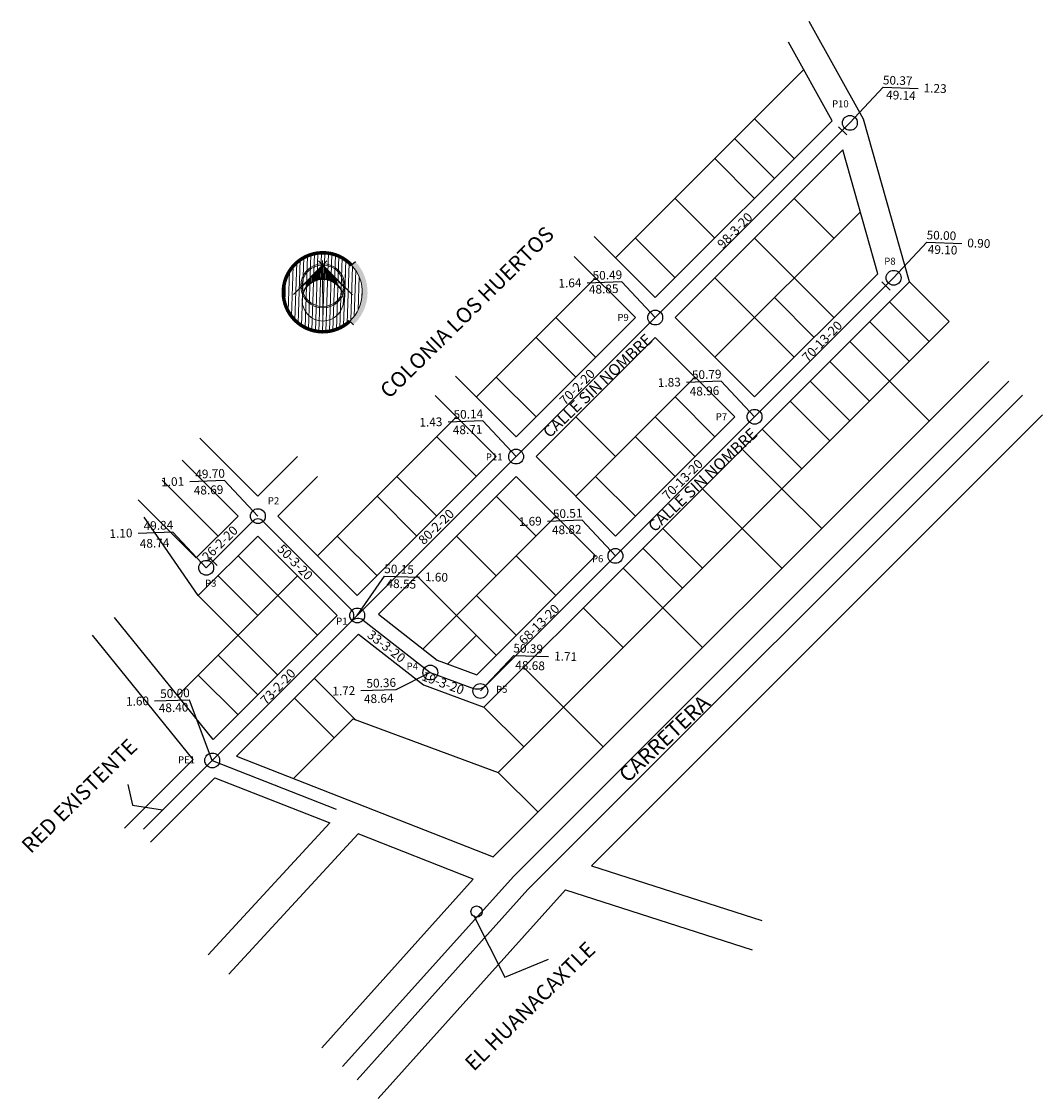
# Model space of a CAD drawing. Extents: x 8651 to 11436, y 8217 to 8600.
# Drawn here: x 11073 to 11436, y 8217 to 8600 of the extents above; entities that cross this region are included whole.
import ezdxf

# ---------------------------------------------------------------- set-up
doc = ezdxf.new("R2010")
doc.units = 0
doc.header["$LTSCALE"] = 20
for name, color, linetype in [('COTA TERRENO NATURAL', 100, 'Continuous'), ('LIBRE_NO_DIV_FED', 44, 'Continuous'), ('medidas', 7, 'Continuous'), ('PAVIMENTADA_FED', 12, 'Continuous'), ('poso de visita', 10, 'Continuous'), ('pozos', 160, 'Continuous'), ('RED DE ATARGEA', 10, 'Continuous'), ('RED EXISTENTE', 221, 'Continuous')]:
    doc.layers.add(name, color=color, linetype=linetype)
doc.styles.get("Standard").update_dxf_attribs({"font": 'arial.ttf'})

msp = doc.modelspace()

# ---------------------------------------------------------------- hatches: boundary and pattern name
at = {"lineweight": 0}
h = msp.add_hatch(dxfattribs=at)
h.set_pattern_fill('ANSI31', color=253, scale=9.949496, angle=43.0888, style=0)
h.set_pattern_definition([(88.0888, (11103.1022, 7412.4086), (-1.2429952, 0.0414777), [])])
edge = h.paths.add_edge_path()
edge.add_arc((11180.28, 8503.73), 14.06, 43.0888, 403.0888)
at = {"lineweight": 9, "true_color": 0x828282}
h = msp.add_hatch(dxfattribs=at)
h.set_pattern_fill('DOTS', color=8, scale=0.124386, angle=43.0888, style=0)
h.set_pattern_definition([(43.0888, (11044.25112, 7863.87246), (-0.062789634, 0.21165208), [0, -0.19746218])])
h.paths.add_polyline_path([(11191.91, 8514.62), (11190.55, 8513.34, -0.414214), (11189.88, 8493.46), (11191.16, 8492.1, 0.414214)])

# ---------------------------------------------------------------- linework, layer by layer
for p, q in [((11372.7, 8565.4), (11353.4, 8600.11)), ((11361.59, 8564.81), (11346.05, 8592.76)), ((11284.45, 8515.96), (11351.48, 8582.99)), ((11298.59, 8501.81), (11361.59, 8564.81)), ((11348.09, 8551.31), (11333.95, 8565.45)), ((11389.05, 8507.42), (11372.7, 8565.4)), ((11341.02, 8544.24), (11326.88, 8558.38)), ((11305.66, 8494.74), (11365.39, 8554.47)), ((11377.84, 8510.35), (11365.39, 8554.47)), ((11333.95, 8537.17), (11319.8, 8551.31)), ((11319.8, 8523.03), (11305.66, 8537.17)), ((11348.09, 8537.17), (11362.23, 8523.03)), ((11319.8, 8480.6), (11371.61, 8532.41)), ((11298.59, 8501.81), (11276.85, 8523.55)), ((11305.66, 8508.88), (11291.52, 8523.03)), ((11333.95, 8523.03), (11362.23, 8494.74)), ((11291.52, 8494.74), (11269.78, 8516.48)), ((11234.95, 8466.46), (11277.38, 8508.88)), ((11319.8, 8508.88), (11348.09, 8480.6)), ((11333.95, 8466.46), (11377.84, 8510.35)), ((11337.48, 8455.85), (11389.05, 8507.42)), ((11389.05, 8507.42), (11403.19, 8493.28)), ((11341.02, 8501.81), (11355.16, 8487.67)), ((11381.98, 8500.35), (11396.12, 8486.21)), ((11403.19, 8493.28), (11242.74, 8332.82)), ((11249.09, 8452.32), (11291.52, 8494.74)), ((11277.38, 8480.6), (11263.24, 8494.74)), ((11305.66, 8494.74), (11333.95, 8466.46)), ((11374.91, 8493.28), (11389.05, 8479.14)), ((11256.17, 8445.24), (11298.59, 8487.67)), ((11270.31, 8473.53), (11256.17, 8487.67)), ((11298.59, 8487.67), (11326.88, 8459.39)), ((11367.84, 8486.21), (11381.98, 8472.07)), ((11417.34, 8479.14), (11240.97, 8302.77)), ((11360.77, 8479.14), (11374.91, 8464.99)), ((11249.09, 8452.32), (11227.55, 8473.86)), ((11256.17, 8459.39), (11242.02, 8473.53)), ((11270.31, 8431.1), (11312.73, 8473.53)), ((11353.7, 8472.07), (11367.84, 8457.92)), ((11381.98, 8472.07), (11396.12, 8457.92)), ((11242.02, 8445.24), (11220.28, 8466.99)), ((11305.66, 8466.46), (11319.8, 8452.32)), ((11346.63, 8464.99), (11360.77, 8450.85)), ((11178.38, 8409.89), (11227.88, 8459.39)), ((11270.31, 8459.39), (11284.45, 8445.24)), ((11436.43, 8460.04), (11275.97, 8299.59)), ((11284.45, 8416.96), (11326.88, 8459.39)), ((11298.59, 8459.39), (11312.73, 8445.24)), ((11287.98, 8406.35), (11337.48, 8455.85)), ((11336.64, 8455), (11350.78, 8440.86)), ((11157.17, 8431.1), (11136.52, 8451.76)), ((11234.95, 8438.17), (11220.81, 8452.32)), ((11291.52, 8452.32), (11305.66, 8438.17)), ((11329.56, 8447.93), (11343.71, 8433.79)), ((11150.1, 8424.03), (11130.17, 8443.96)), ((11157.17, 8431.1), (11171.27, 8445.21)), ((11192.53, 8395.75), (11242.02, 8445.24)), ((11256.17, 8445.24), (11284.45, 8416.96)), ((11164.24, 8424.03), (11178.34, 8438.13)), ((11200.06, 8389.14), (11249.09, 8438.17)), ((11220.81, 8424.03), (11206.67, 8438.17)), ((11249.09, 8438.17), (11277.38, 8409.89)), ((11277.38, 8438.17), (11291.52, 8424.03)), ((11143.03, 8416.96), (11123.1, 8436.89)), ((11213.74, 8416.96), (11199.6, 8431.1)), ((11242.02, 8431.1), (11256.17, 8416.96)), ((11315.42, 8433.79), (11329.56, 8419.65)), ((11343.71, 8433.79), (11357.85, 8419.65)), ((11135.25, 8409.18), (11114.6, 8429.84)), ((11135.96, 8395.75), (11116.71, 8423.67)), ((11150.1, 8424.03), (11135.25, 8409.18)), ((11192.53, 8395.75), (11164.24, 8424.03)), ((11263.24, 8424.03), (11215.94, 8376.73)), ((11301.28, 8419.65), (11315.42, 8405.51)), ((11329.56, 8419.65), (11343.71, 8405.51)), ((11157.17, 8416.96), (11135.96, 8395.75)), ((11185.45, 8388.68), (11157.17, 8416.96)), ((11199.6, 8402.82), (11185.45, 8416.96)), ((11227.88, 8416.96), (11242.02, 8402.82)), ((11294.21, 8412.58), (11308.35, 8398.44)), ((11178.38, 8381.61), (11150.1, 8409.89)), ((11277.38, 8409.89), (11235.09, 8367.6)), ((11249.09, 8409.89), (11263.24, 8395.75)), ((11287.98, 8406.35), (11237.64, 8356.01)), ((11287.14, 8405.51), (11301.28, 8391.37)), ((11128.63, 8360.13), (11171.31, 8402.82)), ((11157.17, 8388.68), (11143.03, 8402.82)), ((11213.74, 8402.82), (11242.02, 8374.53)), ((11164.24, 8367.46), (11135.96, 8395.75)), ((11234.95, 8395.75), (11249.09, 8381.61)), ((11141.28, 8344.5), (11185.45, 8388.68)), ((11200.06, 8389.14), (11220.99, 8372.79)), ((11273, 8391.37), (11287.14, 8377.22)), ((11301.28, 8391.37), (11315.42, 8377.22)), ((11141.28, 8344.5), (11106.12, 8387.93)), ((11134.17, 8337.39), (11098.35, 8381.64)), ((11149.52, 8338.6), (11192.93, 8382.01)), ((11192.93, 8382.01), (11216.07, 8363.94)), ((11234.95, 8381.61), (11224.75, 8371.41)), ((11157.17, 8360.39), (11143.03, 8374.53)), ((11220.99, 8372.79), (11235.09, 8367.6)), ((11251.78, 8370.15), (11265.93, 8356.01)), ((11150.1, 8353.32), (11135.96, 8367.46)), ((11177.23, 8366.31), (11192.08, 8351.46)), ((11216.07, 8363.94), (11237.64, 8356.01)), ((11170.16, 8359.24), (11184.3, 8345.09)), ((11237.64, 8356.01), (11251.78, 8341.87)), ((11265.93, 8356.01), (11280.07, 8341.87)), ((11169.84, 8330.64), (11191.04, 8351.84)), ((11191.04, 8351.84), (11242.74, 8332.82)), ((11149.52, 8338.6), (11240.97, 8302.77)), ((11134.17, 8337.39), (11109.68, 8312.9)), ((11141.81, 8330.89), (11118.95, 8308.03)), ((11141.81, 8330.89), (11182.82, 8314.81)), ((11242.74, 8332.82), (11256.88, 8318.68)), ((11182.82, 8314.81), (11139.43, 8267.83)), ((11192.82, 8310.9), (11146.78, 8261.04)), ((11233.83, 8294.83), (11192.82, 8310.9)), ((11275.97, 8299.59), (11336.52, 8280.08)), ((11233.83, 8294.83), (11179.89, 8234.78)), ((11266.71, 8291.02), (11199.97, 8216.73)), ((11266.71, 8291.02), (11333.15, 8269.61))]:
    msp.add_line(p, q)
at = {"color": 252, "lineweight": 13}
for p, q in [((11169.79, 8502.89), (11181.73, 8514.89)), ((11178.75, 8514.88), (11190.83, 8502.87)), ((11173.1, 8505.9), (11180.24, 8513.09)), ((11180.24, 8513.09), (11187.64, 8505.73))]:
    msp.add_line(p, q, dxfattribs=at)
at = {"color": 0, "lineweight": 9}
for p, q in [((11178.41, 8508.26), (11178.4, 8511.23)), ((11178.78, 8508.35), (11178.77, 8511.6)), ((11179.15, 8508.41), (11179.14, 8511.97)), ((11179.52, 8508.46), (11179.5, 8512.34)), ((11179.88, 8508.48), (11179.87, 8512.71)), ((11180.25, 8508.49), (11180.24, 8513.09)), ((11180.32, 8508.49), (11180.34, 8512.99)), ((11180.69, 8508.48), (11180.71, 8512.62)), ((11181.06, 8508.45), (11181.08, 8512.25)), ((11181.42, 8508.41), (11181.44, 8511.89)), ((11181.79, 8508.34), (11181.81, 8511.52)), ((11182.16, 8508.26), (11182.18, 8511.16)), ((11174.35, 8505.66), (11174.35, 8507.16)), ((11174.72, 8506.09), (11174.72, 8507.53)), ((11175.09, 8506.45), (11175.09, 8507.9)), ((11175.46, 8506.78), (11175.45, 8508.27)), ((11175.83, 8507.06), (11175.82, 8508.64)), ((11176.19, 8507.31), (11176.19, 8509.01)), ((11176.56, 8507.53), (11176.56, 8509.38)), ((11176.93, 8507.72), (11176.93, 8509.75)), ((11177.3, 8507.89), (11177.3, 8510.12)), ((11177.67, 8508.03), (11177.66, 8510.49)), ((11178.04, 8508.16), (11178.03, 8510.86)), ((11182.53, 8508.15), (11182.55, 8510.79)), ((11182.9, 8508.03), (11182.91, 8510.43)), ((11183.27, 8507.88), (11183.28, 8510.06)), ((11183.64, 8507.71), (11183.65, 8509.7)), ((11184.01, 8507.52), (11184.02, 8509.33)), ((11184.37, 8507.3), (11184.38, 8508.97)), ((11184.74, 8507.05), (11184.75, 8508.6)), ((11185.11, 8506.76), (11185.12, 8508.24))]:
    msp.add_line(p, q, dxfattribs=at)
at = {"color": 252, "lineweight": 9}
msp.add_line((11188.35, 8510.67), (11188.04, 8500.24), dxfattribs=at)
at = {"color": 254, "lineweight": 0, "true_color": 0xcccccc, "const_width": 1.25}
msp.add_lwpolyline([(11190.55, 8513.34, 2.414214), (11189.88, 8493.46)], format="xyb", dxfattribs=at)
at = {"color": 252, "lineweight": 13}
msp.add_lwpolyline([(11180.24, 8491.63), (11180.23, 8515.01)], dxfattribs=at)
for points in [[(11191.91, 8514.62), (11190.55, 8513.34)], [(11191.16, 8492.1), (11189.88, 8493.46)]]:
    msp.add_lwpolyline(points)
for centre, radius in [((11180.26, 8506.01), 7.84), ((11180.26, 8506.01), 7.39), ((11180.28, 8500.89), 7.39)]:
    msp.add_circle(centre, radius, dxfattribs=at)
at = {"lineweight": 9}
msp.add_arc((11180.28, 8503.73), 14.06, 313.0888, 43.0888, dxfattribs=at)
at = {"color": 252, "lineweight": 9}
msp.add_arc((11180.28, 8500.89), 7.61, 22.4606, 155.2769, dxfattribs=at)
at = {"layer": 'COTA TERRENO NATURAL'}
for p, q in [((11367.89, 8564.04), (11379.76, 8576.7)), ((11379.76, 8576.7), (11392.13, 8576.28)), ((11383.44, 8508.88), (11395.31, 8521.55)), ((11395.31, 8521.55), (11407.69, 8521.13)), ((11286.72, 8507.41), (11274.35, 8506.99)), ((11298.59, 8494.74), (11286.72, 8507.41)), ((11322.08, 8472.05), (11309.7, 8471.63)), ((11333.95, 8459.39), (11322.08, 8472.05)), ((11237.22, 8457.91), (11224.85, 8457.49)), ((11249.09, 8445.24), (11237.22, 8457.91)), ((11145.3, 8436.7), (11132.93, 8436.28)), ((11157.17, 8424.03), (11145.3, 8436.7)), ((11272.58, 8422.56), (11260.21, 8422.13)), ((11284.45, 8409.89), (11272.58, 8422.56)), ((11126.92, 8418.31), (11114.54, 8417.89)), ((11138.79, 8405.65), (11126.92, 8418.31)), ((11192.53, 8388.68), (11202.26, 8402.72)), ((11202.26, 8402.72), (11214.64, 8402.3)), ((11236.37, 8361.81), (11248.24, 8374.47)), ((11248.24, 8374.47), (11260.61, 8374.05)), ((11218.53, 8368.36), (11206.22, 8362.23)), ((11206.22, 8362.23), (11193.85, 8361.81)), ((11132.8, 8358.55), (11120.42, 8358.13)), ((11140.91, 8337.06), (11132.8, 8358.55))]:
    msp.add_line(p, q, dxfattribs=at)
at = {"layer": 'LIBRE_NO_DIV_FED'}
for p, q in [((11110.9, 8328.49), (11112.54, 8321.1)), ((11112.54, 8321.1), (11123.21, 8319.45)), ((11233.91, 8282.03), (11245.11, 8259.91)), ((11245.11, 8259.91), (11260.56, 8266.32))]:
    msp.add_line(p, q, dxfattribs=at)
at = {"layer": 'PAVIMENTADA_FED'}
for p, q in [((11424.41, 8472.07), (11248.23, 8295.89)), ((11429.36, 8467.12), (11253.31, 8291.07)), ((11248.23, 8295.89), (11187.33, 8228.09)), ((11253.31, 8291.07), (11192.54, 8223.42))]:
    msp.add_line(p, q, dxfattribs=at)
at = {"layer": 'poso de visita'}
msp.add_line((11192.53, 8388.68), (11190.66, 8386.81), dxfattribs=at)
for centre in [(11367.89, 8564.04), (11383.44, 8508.88), (11298.59, 8494.74), (11333.95, 8459.39), (11249.09, 8445.24), (11157.17, 8424.03), (11284.45, 8409.89), (11138.79, 8405.65), (11192.53, 8388.68), (11218.53, 8368.36), (11236.37, 8361.81), (11140.91, 8337.06)]:
    msp.add_circle(centre, 2.64, dxfattribs=at)
for centre, radius, start, end in [((11188.47, 8388.68), 2.88, 319.4849, 40.5151), ((11192.8, 8384.19), 3.39, 57.7556, 129.2559)]:
    msp.add_arc(centre, radius, start, end, dxfattribs=at)
at = {"layer": 'pozos'}
msp.add_circle((11235, 8283.28), 2, dxfattribs=at)
at = {"layer": 'RED DE ATARGEA'}
for p, q in [((11298.59, 8494.74), (11367.89, 8564.04)), ((11363.84, 8562.68), (11366.76, 8559.75)), ((11333.95, 8459.39), (11383.44, 8508.88)), ((11379.27, 8507.42), (11382.19, 8504.5)), ((11249.09, 8445.24), (11298.59, 8494.74)), ((11284.45, 8409.89), (11333.95, 8459.39)), ((11192.53, 8388.68), (11249.09, 8445.24)), ((11155.3, 8422.16), (11138.79, 8405.65)), ((11190.66, 8390.54), (11159.04, 8422.16)), ((11139.78, 8409.35), (11142.71, 8406.42)), ((11284.45, 8409.89), (11238.23, 8363.67)), ((11140.91, 8337.06), (11190.66, 8386.81)), ((11194.61, 8387.05), (11218.53, 8368.36)), ((11218.53, 8368.36), (11233.89, 8362.72))]:
    msp.add_line(p, q, dxfattribs=at)
for centre, radius, start, end in [((11157.17, 8420.56), 2.46, 40.7069, 139.2931), ((11235.26, 8366.83), 4.33, 251.492, 313.3151)]:
    msp.add_arc(centre, radius, start, end, dxfattribs=at)
at = {"layer": 'RED EXISTENTE'}
for q in [(11116.41, 8312.57), (11185.02, 8319.77)]:
    msp.add_line((11140.91, 8337.06), q, dxfattribs=at)

# ---------------------------------------------------------------- texts
at = {"layer": 'COTA TERRENO NATURAL', "char_height": 3.095}
for s, insert, attachment_point, rotation in [('50.37', (11390.23, 8580.5), 3, 358.0483), ('1.23', (11402.39, 8577.73), 3, 358.0483), ('49.14', (11391.38, 8575.22), 3, 358.0483), ('50.00', (11405.79, 8525.34), 3, 358.0483), ('0.90', (11417.94, 8522.58), 3, 358.0483), ('49.10', (11406.21, 8520.23), 3, 358.0483), ('50.49', (11276.25, 8511.2), 1, 1.9517), ('1.64', (11264.09, 8508.44), 1, 1.9517), ('48.85', (11274.93, 8506.24), 1, 1.9517), ('1.83', (11299.45, 8473.08), 1, 1.9517), ('50.79', (11311.6, 8475.84), 1, 1.9517), ('48.96', (11310.8, 8469.94), 1, 1.9517), ('50.14', (11226.75, 8461.7), 1, 1.9517), ('1.43', (11214.59, 8458.94), 1, 1.9517), ('48.71', (11226.49, 8456.19), 1, 1.9517), ('49.70', (11134.83, 8440.49), 1, 1.9517), ('1.01', (11122.67, 8437.72), 1, 1.9517), ('48.69', (11134.28, 8434.72), 1, 1.9517), ('50.51', (11262.11, 8426.35), 1, 1.9517), ('1.69', (11249.95, 8423.58), 1, 1.9517), ('1.10', (11104.28, 8419.34), 1, 1.9517), ('49.84', (11116.44, 8422.1), 1, 1.9517), ('48.82', (11261.77, 8420.6), 1, 1.9517), ('48.74', (11115.07, 8415.78), 1, 1.9517), ('50.15', (11212.74, 8406.51), 3, 358.0483), ('1.60', (11224.89, 8403.75), 3, 358.0483), ('48.55', (11213.56, 8401.29), 3, 358.0483), ('50.39', (11258.71, 8378.26), 3, 358.0483), ('1.71', (11270.87, 8375.5), 3, 358.0483), ('48.68', (11259.38, 8372.24), 3, 358.0483), ('50.36', (11195.75, 8366.02), 1, 1.9517), ('50.00', (11122.32, 8362.34), 1, 1.9517), ('1.72', (11183.59, 8363.25), 1, 1.9517), ('1.60', (11110.17, 8359.58), 1, 1.9517), ('48.40', (11121.83, 8357.24), 1, 1.9517), ('48.64', (11194.86, 8360.47), 1, 1.9517)]:
    msp.add_mtext_dynamic_manual_height_columns(s, width=9.7479, gutter_width=12.5, heights=[0], dxfattribs=dict(at, insert=insert, attachment_point=attachment_point, rotation=rotation))
at = {"layer": 'medidas', "char_height": 3.289, "attachment_point": 1}
for s, insert, rotation in [('98-3-20', (11320.32, 8521.3), 45.7982), ('70-13-20', (11350.51, 8480.98), 45.5818), ('70-2-20', (11264.16, 8465.65), 45.2504), ('70-13-20', (11300.76, 8431.84), 44.9677), ('80-2-20', (11213.92, 8415.98), 44.3693), ('26-2-20', (11136.97, 8410.03), 44.5209), ('50-3-20', (11166.15, 8414.36), 314.5113), ('68-13-20', (11249.68, 8380.31), 44.8241), ('33-3-20', (11197.81, 8383.76), 322.1094), ('73-2-20', (11157.71, 8358.88), 45.922), ('19-3-20', (11216.31, 8368.84), 340.0482)]:
    msp.add_mtext_dynamic_manual_height_columns(s, width=9.7479, gutter_width=12.5, heights=[0], dxfattribs=dict(at, insert=insert, rotation=rotation))
at = {"layer": 'poso de visita', "char_height": 2.5, "attachment_point": 1}
for s, heights, insert in [('P10', [0], (11361.52, 8572.08)), ('P8', [0], (11380.11, 8516.04)), ('P9', [0], (11285.13, 8496.03)), ('P7', [0], (11320.14, 8460.68)), ('P11', [0], (11238.33, 8446.35)), ('P2', [0], (11160.72, 8430.76)), ('P6', [0], (11276.09, 8410.14)), ('P3', [2.88], (11138.37, 8401.42)), ('P1', [0], (11185.03, 8387.89)), ('P4', [0], (11210.11, 8371.86)), ('P5', [0], (11241.93, 8363.64)), ('PE1', [0], (11128.74, 8338.55))]:
    msp.add_mtext_dynamic_manual_height_columns(s, width=9.7479, gutter_width=12.5, heights=heights, dxfattribs=dict(at, insert=insert))
at = {"layer": 'pozos'}
for s, height, rotation, p in [('COLONIA LOS HUERTOS', 5.4198, 44.5658, (11203.88, 8465.57)), ('CALLE SIN NOMBRE', 4.0648, 43.2625, (11260.98, 8451.64)), ('CALLE SIN NOMBRE', 4.0648, 43.2625, (11298.39, 8418.09)), ('CARRETERA ', 5.42, 43.2625, (11288.81, 8328.86)), ('RED EXISTENTE', 5.4198, 44.5658, (11076.32, 8303.64)), ('EL HUANACAXTLE', 5.4198, 44.5658, (11234.06, 8226.17))]:
    msp.add_text(s, height=height, rotation=rotation, dxfattribs=at).set_placement(p)

doc.saveas('drawing.dxf')
